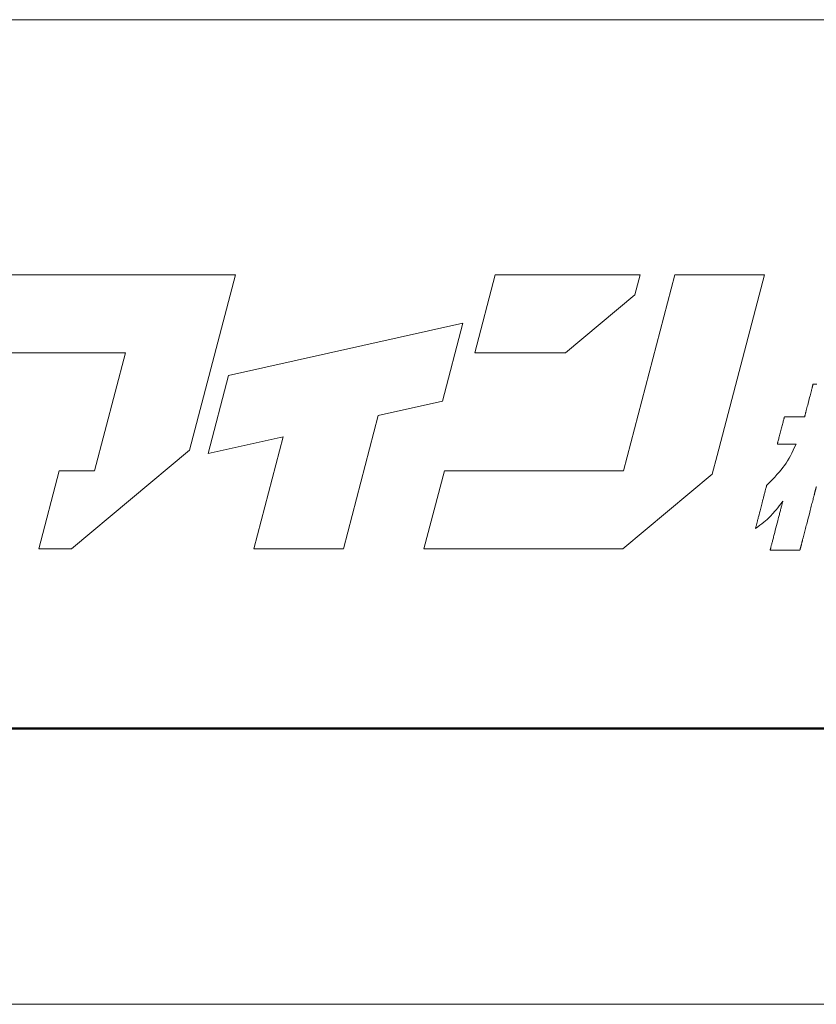
# Model space of a CAD drawing. Units: inches. Extents: x 0 to 10080, y 0 to 7128.
# Drawn here: x 1073 to 1558, y 0 to 600 of the extents above; entities that cross this region are included whole.
import ezdxf

# ---------------------------------------------------------------- set-up
doc = ezdxf.new("R2010")
doc.units = ezdxf.units.IN
doc.header["$MEASUREMENT"] = 0
doc.layers.get('DEFPOINTS').update_dxf_attribs({"lineweight": 9})
doc.layers.add('枠', color=7, linetype='Continuous', lineweight=20)

msp = doc.modelspace()

# ---------------------------------------------------------------- linework, layer by layer
at = {"layer": 'DEFPOINTS'}
msp.add_line((0, 0), (10080, 0), dxfattribs=at)
at = {"layer": '枠', "linetype": 'Continuous'}
for p, q in [((264, 600), (2033.12, 600)), ((264, 600), (9816, 600)), ((264, 168), (9816, 168)), ((2033.12, 168), (264, 168))]:
    msp.add_line(p, q, dxfattribs=at)
at = {"layer": '枠', "lineweight": 15}
for p, q in [((1149.98, 444.59), (1041.35, 444.59)), ((1169.95, 444.59), (1149.98, 444.59)), ((1204.51, 444.59), (1169.95, 444.59)), ((1176.46, 337.64), (1204.51, 444.59)), ((1362.77, 444.47), (1350.3, 396.98)), ((1451.01, 444.47), (1362.77, 444.47)), ((1472.16, 444.59), (1440.82, 325.07)), ((1447.81, 432.24), (1451.01, 444.47)), ((1526.69, 444.59), (1472.16, 444.59)), ((1497.81, 334.44), (1526.69, 444.59)), ((1405.56, 396.98), (1447.81, 432.24)), ((1343.08, 415.05), (1200.22, 383.19)), ((1330.59, 367.54), (1343.08, 415.05)), ((1028.88, 397.07), (1137.5, 397.07)), ((1137.5, 397.07), (1118.63, 325.1)), ((1350.3, 396.98), (1405.56, 396.98)), ((1200.22, 383.19), (1187.79, 335.66)), ((1291.49, 358.82), (1330.59, 367.54)), ((1270.22, 277.57), (1291.49, 358.82)), ((1187.79, 335.66), (1233.58, 345.89)), ((1233.58, 345.89), (1215.67, 277.57)), ((1104.54, 277.57), (1176.46, 337.64)), ((1494.79, 323.01), (1497.81, 334.44)), ((1097.21, 325.1), (1084.75, 277.57)), ((1118.63, 325.1), (1097.21, 325.1)), ((1331.77, 325.07), (1319.3, 277.53)), ((1440.82, 325.07), (1331.77, 325.07)), ((1440.37, 277.53), (1494.79, 323.01)), ((1084.75, 277.57), (1104.54, 277.57)), ((1215.67, 277.57), (1270.22, 277.57)), ((1319.3, 277.53), (1440.37, 277.53))]:
    msp.add_line(p, q, dxfattribs=at)
at = {"layer": '枠', "lineweight": 13}
for p, q in [((1554.71, 371.6), (1554.93, 372.47)), ((1554.93, 372.47), (1555.14, 373.29)), ((1555.14, 373.29), (1555.34, 374.08)), ((1555.34, 374.08), (1555.44, 374.45)), ((1555.44, 374.45), (1555.53, 374.81)), ((1555.53, 374.81), (1555.62, 375.15)), ((1555.62, 375.15), (1555.71, 375.48)), ((1555.71, 375.48), (1555.79, 375.79)), ((1555.79, 375.79), (1555.86, 376.09)), ((1555.86, 376.09), (1555.94, 376.36)), ((1555.94, 376.36), (1556, 376.62)), ((1556, 376.62), (1556.06, 376.86)), ((1556.06, 376.86), (1556.12, 377.07)), ((1556.12, 377.07), (1556.17, 377.26)), ((1556.17, 377.26), (1556.21, 377.44)), ((1556.21, 377.44), (1556.25, 377.58)), ((1556.25, 377.58), (1556.28, 377.71)), ((1556.28, 377.71), (1556.31, 377.8)), ((1556.31, 377.8), (1556.33, 377.87)), ((1556.33, 377.87), (1556.34, 377.92)), ((1556.34, 377.92), (1556.34, 377.93)), ((1556.34, 377.93), (1556.35, 377.93)), ((1556.35, 377.93), (1556.39, 377.93)), ((1556.39, 377.93), (1556.46, 377.93)), ((1556.46, 377.93), (1556.55, 377.93)), ((1556.55, 377.93), (1556.66, 377.93)), ((1556.66, 377.93), (1556.79, 377.93)), ((1556.79, 377.93), (1556.95, 377.93)), ((1556.95, 377.93), (1557.12, 377.93)), ((1557.12, 377.93), (1557.32, 377.93)), ((1557.32, 377.93), (1557.53, 377.93)), ((1557.53, 377.93), (1557.77, 377.93)), ((1557.77, 377.93), (1558.02, 377.93)), ((1558.02, 377.93), (1558.57, 377.93)), ((1553.04, 365.16), (1553.27, 366.07)), ((1553.27, 366.07), (1553.76, 367.93)), ((1553.76, 367.93), (1554.24, 369.8)), ((1554.24, 369.8), (1554.48, 370.71)), ((1554.48, 370.71), (1554.71, 371.6)), ((1551.65, 359.78), (1551.73, 360.08)), ((1551.73, 360.08), (1551.81, 360.39)), ((1551.81, 360.39), (1551.89, 360.72)), ((1551.89, 360.72), (1551.98, 361.06)), ((1551.98, 361.06), (1552.07, 361.42)), ((1552.07, 361.42), (1552.17, 361.79)), ((1552.17, 361.79), (1552.37, 362.58)), ((1552.37, 362.58), (1552.58, 363.4)), ((1552.58, 363.4), (1552.81, 364.26)), ((1552.81, 364.26), (1553.04, 365.16)), ((1537.69, 353.41), (1537.86, 354.1)), ((1537.86, 354.1), (1538.03, 354.75)), ((1538.03, 354.75), (1538.19, 355.35)), ((1538.19, 355.35), (1538.33, 355.91)), ((1538.33, 355.91), (1538.46, 356.41)), ((1538.46, 356.41), (1538.58, 356.85)), ((1538.58, 356.85), (1538.63, 357.05)), ((1538.63, 357.05), (1538.67, 357.23)), ((1538.67, 357.23), (1538.71, 357.39)), ((1538.71, 357.39), (1538.75, 357.53)), ((1538.75, 357.53), (1538.78, 357.65)), ((1538.78, 357.65), (1538.81, 357.75)), ((1538.81, 357.75), (1538.83, 357.83)), ((1538.83, 357.83), (1538.84, 357.89)), ((1538.84, 357.89), (1538.85, 357.93)), ((1538.85, 357.93), (1538.86, 357.94)), ((1538.86, 357.94), (1538.89, 357.94)), ((1538.89, 357.94), (1539, 357.94)), ((1539, 357.94), (1539.16, 357.94)), ((1539.16, 357.94), (1539.39, 357.94)), ((1539.39, 357.94), (1539.67, 357.94)), ((1539.67, 357.94), (1539.99, 357.94)), ((1539.99, 357.94), (1540.37, 357.94)), ((1540.37, 357.94), (1540.78, 357.94)), ((1540.78, 357.94), (1541.23, 357.94)), ((1541.23, 357.94), (1541.71, 357.94)), ((1541.71, 357.94), (1542.75, 357.94)), ((1542.75, 357.94), (1543.87, 357.94)), ((1543.87, 357.94), (1545.01, 357.94)), ((1545.01, 357.94), (1546.16, 357.94)), ((1546.16, 357.94), (1547.28, 357.94)), ((1547.28, 357.94), (1548.32, 357.94)), ((1548.32, 357.94), (1548.8, 357.94)), ((1548.8, 357.94), (1549.25, 357.94)), ((1549.25, 357.94), (1549.66, 357.94)), ((1549.66, 357.94), (1550.04, 357.94)), ((1550.04, 357.94), (1550.36, 357.94)), ((1550.36, 357.94), (1550.64, 357.94)), ((1550.64, 357.94), (1550.87, 357.94)), ((1550.87, 357.94), (1551.03, 357.94)), ((1551.03, 357.94), (1551.14, 357.94)), ((1551.14, 357.94), (1551.17, 357.94)), ((1551.17, 357.94), (1551.18, 357.95)), ((1551.18, 357.95), (1551.19, 358)), ((1551.19, 358), (1551.21, 358.07)), ((1551.21, 358.07), (1551.23, 358.16)), ((1551.23, 358.16), (1551.26, 358.29)), ((1551.26, 358.29), (1551.3, 358.43)), ((1551.3, 358.43), (1551.34, 358.6)), ((1551.34, 358.6), (1551.39, 358.8)), ((1551.39, 358.8), (1551.45, 359.01)), ((1551.45, 359.01), (1551.51, 359.25)), ((1551.51, 359.25), (1551.58, 359.51)), ((1551.58, 359.51), (1551.65, 359.78)), ((1536.12, 347.36), (1536.31, 348.11)), ((1536.31, 348.11), (1536.71, 349.66)), ((1536.71, 349.66), (1537.11, 351.2)), ((1537.11, 351.2), (1537.31, 351.96)), ((1537.31, 351.96), (1537.5, 352.7)), ((1537.5, 352.7), (1537.69, 353.41)), ((1534.71, 341.93), (1534.75, 342.09)), ((1534.75, 342.09), (1534.8, 342.27)), ((1534.8, 342.27), (1534.85, 342.46)), ((1534.85, 342.46), (1534.96, 342.9)), ((1534.96, 342.9), (1535.09, 343.41)), ((1535.09, 343.41), (1535.24, 343.96)), ((1535.24, 343.96), (1535.4, 344.57)), ((1535.4, 344.57), (1535.56, 345.22)), ((1535.56, 345.22), (1535.74, 345.9)), ((1535.74, 345.9), (1535.93, 346.62)), ((1535.93, 346.62), (1536.12, 347.36)), ((1534.57, 341.39), (1534.58, 341.42)), ((1534.57, 341.38), (1534.57, 341.39)), ((1534.6, 341.38), (1534.57, 341.38)), ((1534.58, 341.42), (1534.6, 341.48)), ((1534.6, 341.48), (1534.62, 341.56)), ((1534.7, 341.38), (1534.6, 341.38)), ((1534.62, 341.56), (1534.64, 341.66)), ((1534.64, 341.66), (1534.68, 341.79)), ((1534.68, 341.79), (1534.71, 341.93)), ((1534.85, 341.38), (1534.7, 341.38)), ((1535.06, 341.38), (1534.85, 341.38)), ((1535.32, 341.38), (1535.06, 341.38)), ((1535.62, 341.38), (1535.32, 341.38)), ((1535.97, 341.38), (1535.62, 341.38)), ((1536.35, 341.38), (1535.97, 341.38)), ((1536.77, 341.38), (1536.35, 341.38)), ((1537.22, 341.38), (1536.77, 341.38)), ((1538.18, 341.38), (1537.22, 341.38)), ((1539.21, 341.38), (1538.18, 341.38)), ((1540.27, 341.38), (1539.21, 341.38)), ((1541.34, 341.38), (1540.27, 341.38)), ((1542.37, 341.38), (1541.34, 341.38)), ((1543.33, 341.38), (1542.37, 341.38)), ((1543.78, 341.38), (1543.33, 341.38)), ((1543.42, 335.9), (1544.26, 337.61)), ((1544.2, 341.38), (1543.78, 341.38)), ((1544.58, 341.38), (1544.2, 341.38)), ((1544.26, 337.61), (1545.11, 339.43)), ((1544.93, 341.38), (1544.58, 341.38)), ((1545.23, 341.38), (1544.93, 341.38)), ((1545.11, 339.43), (1545.98, 341.38)), ((1545.49, 341.38), (1545.23, 341.38)), ((1545.7, 341.38), (1545.49, 341.38)), ((1545.85, 341.38), (1545.7, 341.38)), ((1545.95, 341.38), (1545.85, 341.38)), ((1545.98, 341.38), (1545.95, 341.38)), ((1539.91, 329.83), (1540.83, 331.26)), ((1540.83, 331.26), (1541.71, 332.75)), ((1541.71, 332.75), (1542.57, 334.29)), ((1542.57, 334.29), (1543.42, 335.9)), ((1534.35, 322.76), (1535.62, 324.21)), ((1535.62, 324.21), (1536.81, 325.63)), ((1536.81, 325.63), (1537.91, 327.03)), ((1537.91, 327.03), (1538.94, 328.42)), ((1538.94, 328.42), (1539.91, 329.83)), ((1528.98, 317.18), (1529.85, 318.05)), ((1529.85, 318.05), (1530.67, 318.88)), ((1530.67, 318.88), (1531.47, 319.7)), ((1531.47, 319.7), (1532.97, 321.26)), ((1532.97, 321.26), (1534.35, 322.76)), ((1526.89, 311.7), (1527.02, 312.17)), ((1527.02, 312.17), (1527.13, 312.63)), ((1527.13, 312.63), (1527.25, 313.06)), ((1527.25, 313.06), (1527.35, 313.47)), ((1527.35, 313.47), (1527.45, 313.86)), ((1527.45, 313.86), (1527.55, 314.23)), ((1527.55, 314.23), (1527.64, 314.57)), ((1527.64, 314.57), (1527.72, 314.88)), ((1527.72, 314.88), (1527.79, 315.16)), ((1527.79, 315.16), (1527.86, 315.42)), ((1527.86, 315.42), (1527.91, 315.65)), ((1527.91, 315.65), (1527.96, 315.84)), ((1527.96, 315.84), (1528.01, 316)), ((1528.01, 316), (1528.04, 316.13)), ((1528.04, 316.13), (1528.06, 316.22)), ((1528.06, 316.22), (1528.08, 316.28)), ((1528.08, 316.3), (1528.98, 317.18)), ((1528.08, 316.28), (1528.08, 316.3)), ((1557.5, 312.25), (1557.42, 311.97)), ((1557.57, 312.53), (1557.5, 312.25)), ((1557.64, 312.79), (1557.57, 312.53)), ((1557.7, 313.05), (1557.64, 312.79)), ((1557.77, 313.3), (1557.7, 313.05)), ((1557.83, 313.53), (1557.77, 313.3)), ((1557.89, 313.76), (1557.83, 313.53)), ((1557.94, 313.98), (1557.89, 313.76)), ((1558, 314.18), (1557.94, 313.98)), ((1558.05, 314.38), (1558, 314.18)), ((1558.09, 314.56), (1558.05, 314.38)), ((1558.14, 314.73), (1558.09, 314.56)), ((1558.18, 314.89), (1558.14, 314.73)), ((1558.22, 315.04), (1558.18, 314.89)), ((1558.26, 315.18), (1558.22, 315.04)), ((1558.29, 315.31), (1558.26, 315.18)), ((1558.32, 315.42), (1558.29, 315.31)), ((1525.31, 305.56), (1525.62, 306.77)), ((1525.62, 306.77), (1525.92, 307.95)), ((1525.92, 307.95), (1526.07, 308.52)), ((1526.07, 308.52), (1526.22, 309.09)), ((1526.22, 309.09), (1526.36, 309.64)), ((1526.36, 309.64), (1526.5, 310.18)), ((1526.5, 310.18), (1526.64, 310.7)), ((1526.64, 310.7), (1526.77, 311.21)), ((1526.77, 311.21), (1526.89, 311.7)), ((1537.93, 306.69), (1536.81, 305.2)), ((1537.73, 305.95), (1537.76, 306.07)), ((1537.76, 306.07), (1537.79, 306.17)), ((1537.79, 306.17), (1537.82, 306.27)), ((1537.82, 306.27), (1537.84, 306.36)), ((1537.84, 306.36), (1537.86, 306.43)), ((1537.86, 306.43), (1537.88, 306.5)), ((1537.88, 306.5), (1537.89, 306.56)), ((1537.89, 306.56), (1537.9, 306.61)), ((1537.9, 306.61), (1537.91, 306.64)), ((1537.91, 306.64), (1537.92, 306.67)), ((1537.92, 306.67), (1537.92, 306.69)), ((1537.92, 306.69), (1537.93, 306.69)), ((1556.09, 306.79), (1555.88, 305.99)), ((1556.29, 307.57), (1556.09, 306.79)), ((1556.48, 308.32), (1556.29, 307.57)), ((1556.67, 309.05), (1556.48, 308.32)), ((1556.76, 309.4), (1556.67, 309.05)), ((1556.85, 309.75), (1556.76, 309.4)), ((1556.94, 310.09), (1556.85, 309.75)), ((1557.03, 310.42), (1556.94, 310.09)), ((1557.11, 310.75), (1557.03, 310.42)), ((1557.19, 311.07), (1557.11, 310.75)), ((1557.27, 311.38), (1557.19, 311.07)), ((1557.35, 311.68), (1557.27, 311.38)), ((1557.42, 311.97), (1557.35, 311.68)), ((1523.72, 299.43), (1524.03, 300.64)), ((1524.03, 300.64), (1524.67, 303.1)), ((1524.67, 303.1), (1525.31, 305.56)), ((1532.9, 300.26), (1531.99, 299.22)), ((1533.82, 301.37), (1532.9, 300.26)), ((1534.77, 302.55), (1533.82, 301.37)), ((1535.76, 303.82), (1534.77, 302.55)), ((1536.81, 305.2), (1535.76, 303.82)), ((1536.13, 299.75), (1536.28, 300.34)), ((1536.28, 300.34), (1536.43, 300.92)), ((1536.43, 300.92), (1536.58, 301.48)), ((1536.58, 301.48), (1536.72, 302.01)), ((1536.72, 302.01), (1536.85, 302.53)), ((1536.85, 302.53), (1536.98, 303.02)), ((1536.98, 303.02), (1537.1, 303.49)), ((1537.1, 303.49), (1537.21, 303.93)), ((1537.21, 303.93), (1537.32, 304.34)), ((1537.32, 304.34), (1537.42, 304.73)), ((1537.42, 304.73), (1537.51, 305.08)), ((1537.51, 305.08), (1537.59, 305.41)), ((1537.59, 305.41), (1537.67, 305.7)), ((1537.67, 305.7), (1537.73, 305.95)), ((1554.55, 300.86), (1554.32, 299.96)), ((1554.78, 301.75), (1554.55, 300.86)), ((1555.01, 302.62), (1554.78, 301.75)), ((1555.23, 303.49), (1555.01, 302.62)), ((1555.45, 304.34), (1555.23, 303.49)), ((1555.67, 305.18), (1555.45, 304.34)), ((1555.88, 305.99), (1555.67, 305.18)), ((1522.21, 293.58), (1522.32, 294.03)), ((1522.32, 294.03), (1522.45, 294.5)), ((1522.45, 294.5), (1522.57, 295)), ((1522.57, 295), (1522.71, 295.5)), ((1522.71, 295.5), (1522.84, 296.03)), ((1522.84, 296.03), (1522.98, 296.57)), ((1522.98, 296.57), (1523.12, 297.12)), ((1523.12, 297.12), (1523.27, 297.68)), ((1523.27, 297.68), (1523.42, 298.26)), ((1523.42, 298.26), (1523.72, 299.43)), ((1527.31, 294.63), (1526.26, 293.74)), ((1528.31, 295.51), (1527.31, 294.63)), ((1530.19, 297.3), (1528.31, 295.51)), ((1531.99, 299.22), (1530.19, 297.3)), ((1534.42, 293.13), (1534.78, 294.52)), ((1534.78, 294.52), (1535.13, 295.89)), ((1535.13, 295.89), (1535.3, 296.56)), ((1535.3, 296.56), (1535.48, 297.22)), ((1535.48, 297.22), (1535.64, 297.87)), ((1535.64, 297.87), (1535.81, 298.51)), ((1535.81, 298.51), (1535.97, 299.14)), ((1535.97, 299.14), (1536.13, 299.75)), ((1552.9, 294.48), (1552.43, 292.66)), ((1553.38, 296.31), (1552.9, 294.48)), ((1553.85, 298.14), (1553.38, 296.31)), ((1554.32, 299.96), (1553.85, 298.14)), ((1522.65, 290.93), (1521.26, 289.91)), ((1521.26, 289.93), (1521.28, 289.98)), ((1521.26, 289.91), (1521.26, 289.93)), ((1521.28, 289.98), (1521.3, 290.08)), ((1521.3, 290.08), (1521.33, 290.2)), ((1521.33, 290.2), (1521.38, 290.37)), ((1521.38, 290.37), (1521.43, 290.56)), ((1521.43, 290.56), (1521.48, 290.79)), ((1521.48, 290.79), (1521.55, 291.04)), ((1521.55, 291.04), (1521.62, 291.33)), ((1521.62, 291.33), (1521.71, 291.64)), ((1521.71, 291.64), (1521.79, 291.98)), ((1521.79, 291.98), (1521.89, 292.34)), ((1521.89, 292.34), (1521.99, 292.73)), ((1521.99, 292.73), (1522.09, 293.14)), ((1522.09, 293.14), (1522.21, 293.58)), ((1523.94, 291.9), (1522.65, 290.93)), ((1525.14, 292.84), (1523.94, 291.9)), ((1526.26, 293.74), (1525.14, 292.84)), ((1532.98, 287.57), (1533.33, 288.93)), ((1533.33, 288.93), (1533.69, 290.32)), ((1533.69, 290.32), (1534.05, 291.73)), ((1534.05, 291.73), (1534.42, 293.13)), ((1551.3, 288.28), (1551.09, 287.45)), ((1551.52, 289.13), (1551.3, 288.28)), ((1551.75, 290), (1551.52, 289.13)), ((1551.97, 290.88), (1551.75, 290)), ((1552.2, 291.77), (1551.97, 290.88)), ((1552.43, 292.66), (1552.2, 291.77)), ((1531.53, 281.97), (1531.67, 282.53)), ((1531.67, 282.53), (1531.82, 283.11)), ((1531.82, 283.11), (1531.98, 283.7)), ((1531.98, 283.7), (1532.14, 284.31)), ((1532.14, 284.31), (1532.3, 284.94)), ((1532.3, 284.94), (1532.46, 285.58)), ((1532.46, 285.58), (1532.63, 286.23)), ((1532.63, 286.23), (1532.8, 286.89)), ((1532.8, 286.89), (1532.98, 287.57)), ((1549.73, 282.2), (1549.64, 281.87)), ((1549.81, 282.53), (1549.73, 282.2)), ((1549.9, 282.87), (1549.81, 282.53)), ((1549.99, 283.22), (1549.9, 282.87)), ((1550.08, 283.57), (1549.99, 283.22)), ((1550.27, 284.3), (1550.08, 283.57)), ((1550.47, 285.05), (1550.27, 284.3)), ((1550.67, 285.83), (1550.47, 285.05)), ((1550.87, 286.63), (1550.67, 285.83)), ((1551.09, 287.45), (1550.87, 286.63)), ((1530.18, 276.77), (1530.19, 276.78)), ((1530.18, 276.76), (1530.18, 276.77)), ((1530.19, 276.76), (1530.18, 276.76)), ((1530.19, 276.81), (1530.2, 276.85)), ((1530.19, 276.78), (1530.19, 276.81)), ((1530.23, 276.76), (1530.19, 276.76)), ((1530.2, 276.85), (1530.22, 276.89)), ((1530.22, 276.89), (1530.23, 276.95)), ((1530.23, 276.95), (1530.25, 277.02)), ((1530.3, 276.76), (1530.23, 276.76)), ((1530.25, 277.02), (1530.27, 277.1)), ((1530.27, 277.1), (1530.29, 277.18)), ((1530.29, 277.18), (1530.32, 277.28)), ((1530.39, 276.76), (1530.3, 276.76)), ((1530.32, 277.28), (1530.34, 277.39)), ((1530.34, 277.39), (1530.37, 277.5)), ((1530.37, 277.5), (1530.44, 277.76)), ((1530.5, 276.76), (1530.39, 276.76)), ((1530.44, 277.76), (1530.51, 278.05)), ((1530.63, 276.76), (1530.5, 276.76)), ((1530.51, 278.05), (1530.6, 278.37)), ((1530.6, 278.37), (1530.69, 278.72)), ((1530.79, 276.76), (1530.63, 276.76)), ((1530.69, 278.72), (1530.79, 279.11)), ((1530.79, 279.11), (1530.9, 279.52)), ((1530.96, 276.76), (1530.79, 276.76)), ((1530.9, 279.52), (1531.01, 279.96)), ((1531.16, 276.76), (1530.96, 276.76)), ((1531.01, 279.96), (1531.13, 280.43)), ((1531.13, 280.43), (1531.26, 280.92)), ((1531.37, 276.76), (1531.16, 276.76)), ((1531.26, 280.92), (1531.39, 281.44)), ((1531.61, 276.76), (1531.37, 276.76)), ((1531.39, 281.44), (1531.53, 281.97)), ((1531.86, 276.76), (1531.61, 276.76)), ((1532.41, 276.76), (1531.86, 276.76)), ((1533.02, 276.76), (1532.41, 276.76)), ((1533.68, 276.76), (1533.02, 276.76)), ((1534.39, 276.76), (1533.68, 276.76)), ((1535.14, 276.76), (1534.39, 276.76)), ((1535.92, 276.76), (1535.14, 276.76)), ((1536.73, 276.76), (1535.92, 276.76)), ((1537.56, 276.76), (1536.73, 276.76)), ((1539.25, 276.76), (1537.56, 276.76)), ((1540.94, 276.76), (1539.25, 276.76)), ((1541.77, 276.76), (1540.94, 276.76)), ((1542.58, 276.76), (1541.77, 276.76)), ((1543.37, 276.76), (1542.58, 276.76)), ((1544.12, 276.76), (1543.37, 276.76)), ((1544.83, 276.76), (1544.12, 276.76)), ((1545.49, 276.76), (1544.83, 276.76)), ((1546.1, 276.76), (1545.49, 276.76)), ((1546.65, 276.76), (1546.1, 276.76)), ((1546.9, 276.76), (1546.65, 276.76)), ((1547.13, 276.76), (1546.9, 276.76)), ((1547.35, 276.76), (1547.13, 276.76)), ((1547.54, 276.76), (1547.35, 276.76)), ((1547.72, 276.76), (1547.54, 276.76)), ((1547.87, 276.76), (1547.72, 276.76)), ((1548.01, 276.76), (1547.87, 276.76)), ((1548.12, 276.76), (1548.01, 276.76)), ((1548.21, 276.76), (1548.12, 276.76)), ((1548.27, 276.76), (1548.21, 276.76)), ((1548.31, 276.76), (1548.27, 276.76)), ((1548.32, 276.76), (1548.31, 276.76)), ((1548.33, 276.79), (1548.32, 276.77)), ((1548.32, 276.77), (1548.32, 276.76)), ((1548.34, 276.82), (1548.33, 276.79)), ((1548.35, 276.87), (1548.34, 276.82)), ((1548.37, 276.94), (1548.35, 276.87)), ((1548.39, 277.01), (1548.37, 276.94)), ((1548.41, 277.1), (1548.39, 277.01)), ((1548.44, 277.2), (1548.41, 277.1)), ((1548.47, 277.31), (1548.44, 277.2)), ((1548.5, 277.44), (1548.47, 277.31)), ((1548.53, 277.58), (1548.5, 277.44)), ((1548.57, 277.73), (1548.53, 277.58)), ((1548.61, 277.89), (1548.57, 277.73)), ((1548.66, 278.06), (1548.61, 277.89)), ((1548.71, 278.25), (1548.66, 278.06)), ((1548.76, 278.44), (1548.71, 278.25)), ((1548.81, 278.65), (1548.76, 278.44)), ((1548.87, 278.86), (1548.81, 278.65)), ((1548.93, 279.09), (1548.87, 278.86)), ((1548.99, 279.33), (1548.93, 279.09)), ((1549.05, 279.57), (1548.99, 279.33)), ((1549.12, 279.83), (1549.05, 279.57)), ((1549.18, 280.09), (1549.12, 279.83)), ((1549.26, 280.37), (1549.18, 280.09)), ((1549.33, 280.65), (1549.26, 280.37)), ((1549.4, 280.95), (1549.33, 280.65)), ((1549.48, 281.25), (1549.4, 280.95)), ((1549.56, 281.56), (1549.48, 281.25)), ((1549.64, 281.87), (1549.56, 281.56))]:
    msp.add_line(p, q, dxfattribs=at)
at = {"layer": '枠', "linetype": 'Continuous', "lineweight": 50}
msp.add_line((264, 168), (9816, 168), dxfattribs=at)

doc.saveas('drawing.dxf')
